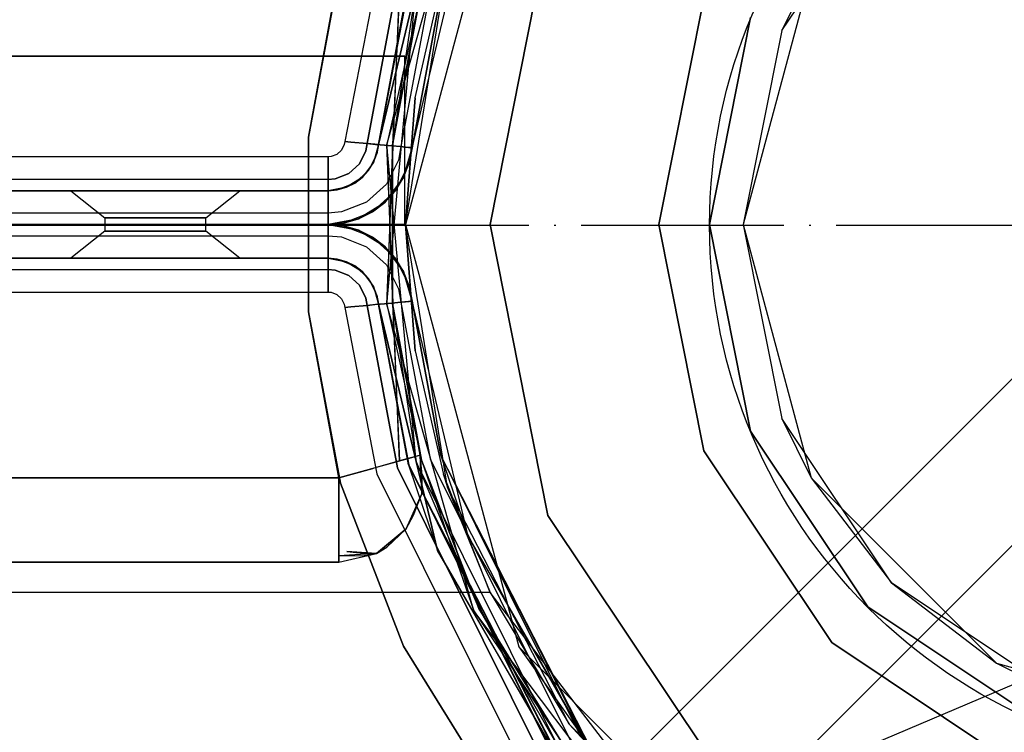
# Model space of a CAD drawing. Units: millimetres. Extents: x 13620 to 22099, y 2863 to 14746.
# Drawn here: x 16905 to 16963, y 11366 to 11408 of the extents above; entities that cross this region are included whole.
import ezdxf

# ---------------------------------------------------------------- set-up
doc = ezdxf.new("R2010")
doc.units = ezdxf.units.MM
doc.linetypes.add('ACAD_ISO04W100', pattern=[30, 24, -3, 0, -3])
doc.layers.add('PH-19A11', color=7, linetype='Continuous')

# ---------------------------------------------------------------- blocks, each defined once
blk = doc.blocks.new('kotwa')
at = {"color": 1, "linetype": 'ACAD_ISO04W100', "ltscale": 0.5}
blk.add_line((-23313.467, 7351.181, 26.035), (-23113.467, 7351.181, 26.035), dxfattribs=at)
blk = doc.blocks.new('kotwa1')
at = {"color": 1, "lineweight": 30}
blk.add_circle((7611.376, 479.32, -15), 32, dxfattribs=at)
at = {"color": 3, "linetype": 'ACAD_ISO04W100', "lineweight": 30}
blk.add_blockref('kotwa', (30824.843, -6871.861, -41.035), dxfattribs=at)
blk = doc.blocks.new('*U8')
at = {"layer": 'PH-19A11'}
for p, q in [((4421.555, 9410.148), (4414.856, 9385.148)), ((4421.555, 9410.148), (4414.856, 9385.148)), ((4421.555, 9410.148), (4414.856, 9385.148)), ((4421.555, 9410.148), (4414.856, 9385.148)), ((4413.737, 9389.884), (4418.9, 9408.031)), ((4437.14, 9396.628), (4443.643, 9406.361)), ((4437.14, 9396.628), (4443.643, 9406.361)), ((4413.249, 9389.875), (4416.751, 9404.455)), ((4416.751, 9404.455), (4413.249, 9389.875)), ((4415.24, 9389.693), (4418.567, 9403.61)), ((4415.24, 9389.693), (4418.567, 9403.61)), ((4423.281, 9402.368), (4419.856, 9385.148)), ((4419.856, 9385.148), (4423.281, 9402.368)), ((4423.281, 9402.368), (4419.856, 9385.148)), ((4419.856, 9385.148), (4423.281, 9402.368)), ((4410.994, 9400.473), (4409.095, 9390.315)), ((4409.095, 9390.315), (4410.994, 9400.473)), ((4414.856, 9385.148), (4417.34, 9400.711)), ((4410.902, 9400.15), (4409.095, 9390.319)), ((4409.095, 9390.319), (4410.902, 9400.15)), ((4413.16, 9399.907), (4411.257, 9390.057)), ((4415.42, 9392.636), (4417.099, 9399.956)), ((4438.875, 9400.148), (4434.856, 9385.148)), ((4438.875, 9400.148), (4434.856, 9385.148)), ((4438.875, 9400.148), (4437.14, 9396.628)), ((4438.875, 9400.148), (4437.14, 9396.628)), ((4414.377, 9399.56), (4412.585, 9389.935)), ((4412.585, 9389.935), (4414.377, 9399.56)), ((4415.018, 9399.378), (4413.249, 9389.875)), ((4413.249, 9389.875), (4415.018, 9399.378)), ((4415.018, 9399.378), (4413.249, 9389.875)), ((4415.051, 9399.369), (4413.249, 9389.875)), ((4413.737, 9380.411), (4415.478, 9399.197)), ((4413.737, 9380.415), (4414.503, 9399.149)), ((4415.803, 9399.104), (4413.737, 9389.884)), ((4415.478, 9399.197), (4414.074, 9389.853)), ((4414.503, 9399.149), (4414.074, 9389.858)), ((4414.074, 9389.853), (4415.803, 9399.104)), ((4415.803, 9399.104), (4414.074, 9389.853)), ((4414.074, 9389.858), (4415.719, 9398.811)), ((4415.719, 9398.811), (4414.074, 9389.858)), ((4416.301, 9399.013), (4414.577, 9389.754)), ((4416.301, 9399.013), (4414.577, 9389.754)), ((4416.942, 9398.831), (4415.24, 9389.693)), ((4415.24, 9389.693), (4416.942, 9398.831)), ((4416.942, 9398.831), (4415.24, 9389.693)), ((4429.856, 9385.148), (4432.52, 9398.541)), ((4432.52, 9398.541), (4429.856, 9385.148)), ((4429.856, 9385.148), (4432.52, 9398.541)), ((4432.52, 9398.541), (4429.856, 9385.148)), ((4435.292, 9397.393), (4432.856, 9385.148)), ((4432.856, 9385.148), (4435.292, 9397.393)), ((4435.292, 9397.393), (4432.856, 9385.148)), ((4432.856, 9385.148), (4435.292, 9397.393)), ((4437.14, 9396.628), (4434.856, 9385.148)), ((4437.14, 9396.628), (4434.856, 9385.148)), ((4414.812, 9395.103), (4015.256, 9395.103)), ((4015.256, 9395.103), (4414.812, 9395.103)), ((4414.812, 9385.103), (4414.812, 9395.103)), ((4414.812, 9395.103), (4414.812, 9395.103)), ((4414.812, 9395.103), (4414.812, 9395.103)), ((4414.812, 9385.103), (4414.812, 9395.103)), ((4414.856, 9385.148), (4415.42, 9392.636)), ((4415.42, 9392.636), (4414.856, 9385.148)), ((4409.095, 9390.319), (4409.095, 9379.985)), ((4409.095, 9379.985), (4409.095, 9390.319)), ((4409.095, 9390.315), (4409.095, 9379.981)), ((4409.095, 9379.981), (4409.095, 9390.315)), ((4411.223, 9389.874), (4411.059, 9389.545)), ((4411.257, 9390.057), (4411.223, 9389.874)), ((4411.257, 9390.057), (4411.604, 9390.025)), ((4411.604, 9390.025), (4411.257, 9390.057)), ((4411.604, 9390.025), (4412.585, 9389.935)), ((4412.585, 9389.935), (4411.604, 9390.025)), ((4412.505, 9389.509), (4412.585, 9389.935)), ((4412.585, 9389.935), (4412.505, 9389.509)), ((4412.585, 9389.935), (4413.075, 9389.891)), ((4413.035, 9389.894), (4412.585, 9389.935)), ((4413.249, 9389.875), (4412.948, 9388.813)), ((4413.249, 9389.875), (4412.948, 9388.813)), ((4413.24, 9389.876), (4413.035, 9389.894)), ((4413.075, 9389.891), (4413.249, 9389.875)), ((4413.147, 9389.327), (4413.249, 9389.875)), ((4413.249, 9389.875), (4413.147, 9389.327)), ((4413.147, 9389.327), (4413.249, 9389.875)), ((4413.249, 9389.875), (4413.147, 9389.327)), ((4413.246, 9389.875), (4413.24, 9389.876)), ((4413.249, 9389.875), (4413.246, 9389.875)), ((4413.249, 9389.875), (4413.342, 9389.866)), ((4413.249, 9389.875), (4413.249, 9389.875)), ((4413.342, 9389.866), (4413.249, 9389.875)), ((4413.249, 9389.875), (4413.249, 9389.875)), ((4413.342, 9389.866), (4413.614, 9389.841)), ((4413.614, 9389.841), (4413.342, 9389.866)), ((4413.614, 9389.841), (4414.039, 9389.803)), ((4414.039, 9389.803), (4413.614, 9389.841)), ((4415.478, 9371.103), (4413.737, 9389.889)), ((4413.737, 9389.889), (4414.074, 9380.446)), ((4414.503, 9371.151), (4413.737, 9389.884)), ((4413.737, 9389.884), (4414.074, 9380.442)), ((4414.074, 9389.858), (4413.737, 9380.415)), ((4414.074, 9389.853), (4413.737, 9380.411)), ((4414.039, 9389.803), (4414.577, 9389.754)), ((4414.577, 9389.754), (4414.039, 9389.803)), ((4414.074, 9380.446), (4414.074, 9389.858)), ((4414.074, 9389.858), (4414.074, 9380.446)), ((4414.074, 9380.442), (4414.074, 9389.853)), ((4414.074, 9389.853), (4414.074, 9380.442)), ((4414.577, 9389.754), (4414.429, 9388.962)), ((4414.577, 9389.754), (4414.429, 9388.962)), ((4414.577, 9389.754), (4414.819, 9389.732)), ((4414.845, 9389.729), (4414.577, 9389.754)), ((4414.819, 9389.732), (4415.018, 9389.713)), ((4415.058, 9389.71), (4414.845, 9389.729)), ((4410.261, 9389.148), (4335.033, 9389.148)), ((4410.445, 9389.165), (4410.261, 9389.148)), ((4410.261, 9389.148), (4410.261, 9388.799)), ((4410.261, 9388.799), (4410.261, 9389.148)), ((4410.788, 9389.297), (4410.445, 9389.165)), ((4411.059, 9389.545), (4410.788, 9389.297)), ((4412.123, 9388.741), (4412.505, 9389.509)), ((4412.505, 9389.509), (4412.123, 9388.741)), ((4413.147, 9389.327), (4412.655, 9388.34)), ((4413.147, 9389.327), (4412.655, 9388.34)), ((4413.147, 9389.327), (4412.655, 9388.34)), ((4412.948, 9388.813), (4413.147, 9389.327)), ((4412.948, 9388.813), (4413.147, 9389.327)), ((4415.24, 9389.693), (4414.739, 9387.923)), ((4414.739, 9387.923), (4415.24, 9389.693)), ((4415.018, 9389.713), (4415.159, 9389.7)), ((4415.194, 9389.697), (4415.058, 9389.71)), ((4415.07, 9388.779), (4415.24, 9389.693)), ((4415.07, 9388.779), (4415.24, 9389.693)), ((4415.24, 9389.693), (4415.07, 9388.779)), ((4415.159, 9389.7), (4415.232, 9389.694)), ((4415.24, 9389.693), (4415.194, 9389.697)), ((4415.232, 9389.694), (4415.239, 9389.693)), ((4415.239, 9389.693), (4415.24, 9389.693)), ((4415.24, 9389.693), (4415.24, 9389.693)), ((4415.24, 9389.693), (4415.24, 9389.693)), ((4415.24, 9389.693), (4415.24, 9389.693)), ((4410.261, 9388.799), (4410.261, 9387.814)), ((4410.261, 9387.814), (4410.261, 9388.799)), ((4411.489, 9388.164), (4412.123, 9388.741)), ((4412.123, 9388.741), (4411.489, 9388.164)), ((4412.948, 9388.813), (4412.284, 9387.932)), ((4412.948, 9388.813), (4412.284, 9387.932)), ((4412.655, 9388.34), (4412.948, 9388.813)), ((4412.655, 9388.34), (4412.948, 9388.813)), ((4414.429, 9388.962), (4413.719, 9387.536)), ((4414.429, 9388.962), (4413.719, 9387.536)), ((4415.07, 9388.779), (4414.251, 9387.134)), ((4415.07, 9388.779), (4414.251, 9387.134)), ((4414.739, 9387.923), (4415.07, 9388.779)), ((4414.739, 9387.923), (4415.07, 9388.779)), ((4410.69, 9387.854), (4411.489, 9388.164)), ((4411.489, 9388.164), (4410.69, 9387.854)), ((4412.655, 9388.34), (4411.84, 9387.597)), ((4412.655, 9388.34), (4411.84, 9387.597)), ((4412.655, 9388.34), (4411.84, 9387.597)), ((4412.284, 9387.932), (4412.655, 9388.34)), ((4412.284, 9387.932), (4412.655, 9388.34)), ((4410.261, 9387.814), (4335.033, 9387.814)), ((4410.261, 9387.814), (4335.033, 9387.814)), ((4410.261, 9387.814), (4410.69, 9387.854)), ((4410.69, 9387.854), (4410.261, 9387.814)), ((4410.261, 9387.814), (4410.261, 9387.322)), ((4410.261, 9387.322), (4410.261, 9387.814)), ((4411.84, 9387.597), (4410.812, 9387.199)), ((4411.84, 9387.597), (4410.812, 9387.199)), ((4411.84, 9387.597), (4410.812, 9387.199)), ((4412.284, 9387.932), (4411.346, 9387.351)), ((4412.284, 9387.932), (4411.346, 9387.351)), ((4411.346, 9387.351), (4411.84, 9387.597)), ((4411.346, 9387.351), (4411.84, 9387.597)), ((4411.84, 9387.597), (4412.284, 9387.932)), ((4411.84, 9387.597), (4412.284, 9387.932)), ((4413.719, 9387.536), (4412.542, 9386.463)), ((4413.719, 9387.536), (4412.542, 9386.463)), ((4414.739, 9387.923), (4413.632, 9386.455)), ((4413.632, 9386.455), (4414.739, 9387.923)), ((4414.251, 9387.134), (4414.739, 9387.923)), ((4414.251, 9387.134), (4414.739, 9387.923)), ((4462.381, 9387.622), (4427.113, 9352.354)), ((4462.381, 9387.622), (4427.113, 9352.354)), ((4335.033, 9387.148), (4410.261, 9387.148)), ((4410.261, 9387.148), (4335.033, 9387.148)), ((4410.261, 9387.148), (4335.033, 9387.148)), ((4410.261, 9387.148), (4335.033, 9387.148)), ((4410.261, 9387.148), (4335.033, 9387.148)), ((4395.414, 9387.148), (4395.033, 9387.148)), ((4395.033, 9387.148), (4397.033, 9385.548)), ((4395.414, 9387.148), (4395.033, 9387.148)), ((4395.033, 9387.148), (4397.033, 9385.548)), ((4395.033, 9387.148), (4395.414, 9387.148)), ((4395.033, 9387.148), (4395.414, 9387.148)), ((4396.498, 9387.148), (4395.414, 9387.148)), ((4396.498, 9387.148), (4395.414, 9387.148)), ((4395.414, 9387.148), (4396.498, 9387.148)), ((4395.414, 9387.148), (4396.498, 9387.148)), ((4398.12, 9387.148), (4396.498, 9387.148)), ((4398.12, 9387.148), (4396.498, 9387.148)), ((4396.498, 9387.148), (4398.12, 9387.148)), ((4396.498, 9387.148), (4398.12, 9387.148)), ((4400.033, 9387.148), (4398.12, 9387.148)), ((4400.033, 9387.148), (4398.12, 9387.148)), ((4398.12, 9387.148), (4400.033, 9387.148)), ((4398.12, 9387.148), (4400.033, 9387.148)), ((4401.947, 9387.148), (4400.033, 9387.148)), ((4401.947, 9387.148), (4400.033, 9387.148)), ((4400.033, 9387.148), (4401.947, 9387.148)), ((4400.033, 9387.148), (4401.947, 9387.148)), ((4403.569, 9387.148), (4401.947, 9387.148)), ((4403.569, 9387.148), (4401.947, 9387.148)), ((4401.947, 9387.148), (4403.569, 9387.148)), ((4401.947, 9387.148), (4403.569, 9387.148)), ((4403.033, 9385.548), (4405.033, 9387.148)), ((4403.033, 9385.548), (4405.033, 9387.148)), ((4404.653, 9387.148), (4403.569, 9387.148)), ((4404.653, 9387.148), (4403.569, 9387.148)), ((4403.569, 9387.148), (4404.653, 9387.148)), ((4403.569, 9387.148), (4404.653, 9387.148)), ((4405.033, 9387.148), (4404.653, 9387.148)), ((4405.033, 9387.148), (4404.653, 9387.148)), ((4404.653, 9387.148), (4405.033, 9387.148)), ((4404.653, 9387.148), (4405.033, 9387.148)), ((4411.346, 9387.351), (4410.261, 9387.148)), ((4411.346, 9387.351), (4410.261, 9387.148)), ((4410.261, 9387.322), (4410.261, 9387.148)), ((4410.261, 9387.148), (4410.261, 9387.322)), ((4410.261, 9387.148), (4410.812, 9387.199)), ((4410.812, 9387.199), (4410.261, 9387.148)), ((4410.261, 9387.148), (4410.812, 9387.199)), ((4410.812, 9387.199), (4410.261, 9387.148)), ((4410.261, 9387.148), (4410.261, 9387.054)), ((4410.261, 9387.148), (4410.261, 9387.148)), ((4410.261, 9387.054), (4410.261, 9387.148)), ((4410.261, 9387.148), (4410.261, 9387.148)), ((4410.261, 9387.054), (4410.261, 9386.781)), ((4410.261, 9386.781), (4410.261, 9387.054)), ((4410.812, 9387.199), (4411.346, 9387.351)), ((4410.812, 9387.199), (4411.346, 9387.351)), ((4414.251, 9387.134), (4412.893, 9385.896)), ((4414.251, 9387.134), (4412.893, 9385.896)), ((4413.632, 9386.455), (4414.251, 9387.134)), ((4413.632, 9386.455), (4414.251, 9387.134)), ((4410.261, 9386.781), (4410.261, 9386.354)), ((4410.261, 9386.354), (4410.261, 9386.781)), ((4410.261, 9386.354), (4410.261, 9385.814)), ((4410.261, 9385.814), (4410.261, 9386.354)), ((4412.542, 9386.463), (4411.057, 9385.888)), ((4412.542, 9386.463), (4411.057, 9385.888)), ((4413.632, 9386.455), (4412.069, 9385.486)), ((4412.069, 9385.486), (4413.632, 9386.455)), ((4412.893, 9385.896), (4413.632, 9386.455)), ((4412.893, 9385.896), (4413.632, 9386.455)), ((4410.261, 9385.814), (4335.033, 9385.814)), ((4410.261, 9385.814), (4335.033, 9385.814)), ((4411.057, 9385.888), (4410.261, 9385.814)), ((4411.057, 9385.888), (4410.261, 9385.814)), ((4410.261, 9385.814), (4410.261, 9385.544)), ((4410.261, 9385.544), (4410.261, 9385.814)), ((4412.893, 9385.896), (4411.18, 9385.233)), ((4412.893, 9385.896), (4411.18, 9385.233)), ((4412.069, 9385.486), (4412.893, 9385.896)), ((4412.069, 9385.486), (4412.893, 9385.896)), ((3614.856, 9385.148), (4414.856, 9385.148)), ((4414.856, 9385.148), (3614.856, 9385.148)), ((4014.856, 9385.148), (4414.856, 9385.148)), ((4414.856, 9385.148), (4014.856, 9385.148)), ((4015.256, 9385.103), (4414.812, 9385.103)), ((4414.812, 9385.103), (4015.256, 9385.103)), ((4410.261, 9385.148), (4335.033, 9385.148)), ((4410.261, 9385.148), (4335.033, 9385.148)), ((4335.033, 9385.148), (4410.261, 9385.148)), ((4335.033, 9385.148), (4410.261, 9385.148)), ((4335.033, 9385.148), (4410.261, 9385.148)), ((4335.033, 9385.148), (4410.261, 9385.148)), ((4410.261, 9385.148), (4335.033, 9385.148)), ((4410.261, 9385.148), (4335.033, 9385.148)), ((4397.163, 9385.548), (4397.033, 9385.548)), ((4397.033, 9385.548), (4397.033, 9385.148)), ((4397.163, 9385.548), (4397.033, 9385.548)), ((4397.033, 9385.548), (4397.033, 9385.148)), ((4397.033, 9385.548), (4397.388, 9385.548)), ((4397.033, 9385.548), (4397.388, 9385.548)), ((4397.033, 9385.148), (4397.033, 9384.748)), ((4397.163, 9385.148), (4397.033, 9385.148)), ((4397.033, 9385.148), (4397.033, 9384.748)), ((4397.163, 9385.148), (4397.033, 9385.148)), ((4397.033, 9385.148), (4397.388, 9385.148)), ((4397.033, 9385.148), (4397.388, 9385.148)), ((4397.033, 9385.148), (4397.388, 9385.148)), ((4397.033, 9385.148), (4397.388, 9385.148)), ((4397.163, 9385.148), (4397.033, 9385.148)), ((4397.163, 9385.148), (4397.033, 9385.148)), ((4397.539, 9385.548), (4397.163, 9385.548)), ((4397.539, 9385.548), (4397.163, 9385.548)), ((4397.539, 9385.148), (4397.163, 9385.148)), ((4397.539, 9385.148), (4397.163, 9385.148)), ((4397.539, 9385.148), (4397.163, 9385.148)), ((4397.539, 9385.148), (4397.163, 9385.148)), ((4397.388, 9385.548), (4398.367, 9385.548)), ((4397.388, 9385.548), (4398.367, 9385.548)), ((4397.388, 9385.148), (4398.367, 9385.148)), ((4397.388, 9385.148), (4398.367, 9385.148)), ((4397.388, 9385.148), (4398.367, 9385.148)), ((4397.388, 9385.148), (4398.367, 9385.148)), ((4398.13, 9385.548), (4397.539, 9385.548)), ((4398.13, 9385.548), (4397.539, 9385.548)), ((4398.13, 9385.148), (4397.539, 9385.148)), ((4398.13, 9385.148), (4397.539, 9385.148)), ((4398.13, 9385.148), (4397.539, 9385.148)), ((4398.13, 9385.148), (4397.539, 9385.148)), ((4398.885, 9385.548), (4398.13, 9385.548)), ((4398.885, 9385.548), (4398.13, 9385.548)), ((4398.885, 9385.148), (4398.13, 9385.148)), ((4398.885, 9385.148), (4398.13, 9385.148)), ((4398.885, 9385.148), (4398.13, 9385.148)), ((4398.885, 9385.148), (4398.13, 9385.148)), ((4398.367, 9385.548), (4399.739, 9385.548)), ((4398.367, 9385.548), (4399.739, 9385.548)), ((4398.367, 9385.148), (4399.739, 9385.148)), ((4398.367, 9385.148), (4399.739, 9385.148)), ((4398.367, 9385.148), (4399.739, 9385.148)), ((4398.367, 9385.148), (4399.739, 9385.148)), ((4400.327, 9385.548), (4398.885, 9385.548)), ((4400.327, 9385.548), (4398.885, 9385.548)), ((4400.327, 9385.148), (4398.885, 9385.148)), ((4400.327, 9385.148), (4398.885, 9385.148)), ((4400.327, 9385.148), (4398.885, 9385.148)), ((4400.327, 9385.148), (4398.885, 9385.148)), ((4399.739, 9385.548), (4401.181, 9385.548)), ((4399.739, 9385.548), (4401.181, 9385.548)), ((4399.739, 9385.148), (4401.181, 9385.148)), ((4399.739, 9385.148), (4401.181, 9385.148)), ((4399.739, 9385.148), (4401.181, 9385.148)), ((4399.739, 9385.148), (4401.181, 9385.148)), ((4401.7, 9385.548), (4400.327, 9385.548)), ((4401.7, 9385.548), (4400.327, 9385.548)), ((4401.7, 9385.148), (4400.327, 9385.148)), ((4401.7, 9385.148), (4400.327, 9385.148)), ((4401.7, 9385.148), (4400.327, 9385.148)), ((4401.7, 9385.148), (4400.327, 9385.148)), ((4401.181, 9385.548), (4401.937, 9385.548)), ((4401.181, 9385.548), (4401.937, 9385.548)), ((4401.181, 9385.148), (4401.937, 9385.148)), ((4401.181, 9385.148), (4401.937, 9385.148)), ((4401.181, 9385.148), (4401.937, 9385.148)), ((4401.181, 9385.148), (4401.937, 9385.148)), ((4402.679, 9385.548), (4401.7, 9385.548)), ((4402.679, 9385.548), (4401.7, 9385.548)), ((4402.679, 9385.148), (4401.7, 9385.148)), ((4402.679, 9385.148), (4401.7, 9385.148)), ((4402.679, 9385.148), (4401.7, 9385.148)), ((4402.679, 9385.148), (4401.7, 9385.148)), ((4401.937, 9385.548), (4402.528, 9385.548)), ((4401.937, 9385.548), (4402.528, 9385.548)), ((4401.937, 9385.148), (4402.528, 9385.148)), ((4401.937, 9385.148), (4402.528, 9385.148)), ((4401.937, 9385.148), (4402.528, 9385.148)), ((4401.937, 9385.148), (4402.528, 9385.148)), ((4402.528, 9385.548), (4402.904, 9385.548)), ((4402.528, 9385.548), (4402.904, 9385.548)), ((4402.528, 9385.148), (4402.904, 9385.148)), ((4402.528, 9385.148), (4402.904, 9385.148)), ((4402.528, 9385.148), (4402.904, 9385.148)), ((4402.528, 9385.148), (4402.904, 9385.148)), ((4403.033, 9385.548), (4402.679, 9385.548)), ((4403.033, 9385.548), (4402.679, 9385.548)), ((4403.033, 9385.148), (4402.679, 9385.148)), ((4403.033, 9385.148), (4402.679, 9385.148)), ((4403.033, 9385.148), (4402.679, 9385.148)), ((4403.033, 9385.148), (4402.679, 9385.148)), ((4402.904, 9385.548), (4403.033, 9385.548)), ((4402.904, 9385.548), (4403.033, 9385.548)), ((4402.904, 9385.148), (4403.033, 9385.148)), ((4402.904, 9385.148), (4403.033, 9385.148)), ((4402.904, 9385.148), (4403.033, 9385.148)), ((4402.904, 9385.148), (4403.033, 9385.148)), ((4403.033, 9385.148), (4403.033, 9385.548)), ((4403.033, 9385.148), (4403.033, 9385.548)), ((4403.033, 9384.748), (4403.033, 9385.148)), ((4403.033, 9384.748), (4403.033, 9385.148)), ((4410.261, 9385.544), (4410.261, 9385.331)), ((4410.261, 9385.331), (4410.261, 9385.544)), ((4412.069, 9385.486), (4410.261, 9385.148)), ((4410.261, 9385.148), (4412.069, 9385.486)), ((4410.261, 9385.331), (4410.261, 9385.195)), ((4410.261, 9385.195), (4410.261, 9385.331)), ((4410.261, 9385.148), (4411.18, 9385.233)), ((4410.261, 9385.148), (4411.18, 9385.233)), ((4411.18, 9385.233), (4410.261, 9385.148)), ((4410.261, 9385.195), (4410.261, 9385.148)), ((4410.261, 9385.148), (4410.261, 9385.195)), ((4410.261, 9385.148), (4410.261, 9385.101)), ((4411.18, 9385.062), (4410.261, 9385.148)), ((4410.261, 9385.148), (4412.069, 9384.809)), ((4411.18, 9385.062), (4410.261, 9385.148)), ((4412.069, 9384.809), (4410.261, 9385.148)), ((4410.261, 9385.148), (4410.261, 9385.148)), ((4410.261, 9385.101), (4410.261, 9385.148)), ((4410.261, 9385.148), (4411.18, 9385.062)), ((4410.261, 9385.148), (4410.261, 9385.148)), ((4410.261, 9385.148), (4410.261, 9385.148)), ((4410.261, 9385.148), (4410.261, 9385.148)), ((4410.261, 9385.101), (4410.261, 9384.964)), ((4410.261, 9384.964), (4410.261, 9385.101)), ((4411.18, 9385.233), (4412.069, 9385.486)), ((4411.18, 9385.233), (4412.069, 9385.486)), ((4411.18, 9385.062), (4412.893, 9384.399)), ((4412.069, 9384.809), (4411.18, 9385.062)), ((4412.069, 9384.809), (4411.18, 9385.062)), ((4411.18, 9385.062), (4412.893, 9384.399)), ((4414.812, 9385.103), (4414.812, 9385.103)), ((4414.812, 9385.103), (4414.812, 9385.103)), ((4414.856, 9385.148), (4421.555, 9360.148)), ((4414.856, 9385.148), (4421.555, 9360.148)), ((4414.856, 9385.148), (4421.555, 9360.148)), ((4414.856, 9385.148), (4421.555, 9360.148)), ((4414.856, 9385.148), (4414.856, 9385.148)), ((4414.856, 9385.148), (4415.42, 9377.659)), ((4417.34, 9369.584), (4414.856, 9385.148)), ((4415.42, 9377.659), (4414.856, 9385.148)), ((4414.856, 9385.148), (4414.856, 9385.148)), ((4419.856, 9385.148), (4423.281, 9367.927)), ((4423.281, 9367.927), (4419.856, 9385.148)), ((4419.856, 9385.148), (4423.281, 9367.927)), ((4423.281, 9367.927), (4419.856, 9385.148)), ((4432.52, 9371.754), (4429.856, 9385.148)), ((4429.856, 9385.148), (4432.52, 9371.754)), ((4432.52, 9371.754), (4429.856, 9385.148)), ((4429.856, 9385.148), (4432.52, 9371.754)), ((4432.856, 9385.148), (4435.292, 9372.902)), ((4435.292, 9372.902), (4432.856, 9385.148)), ((4432.856, 9385.148), (4435.292, 9372.902)), ((4435.292, 9372.902), (4432.856, 9385.148)), ((4434.856, 9385.148), (4437.14, 9373.667)), ((4434.856, 9385.148), (4438.875, 9370.148)), ((4434.856, 9385.148), (4437.14, 9373.667)), ((4434.856, 9385.148), (4438.875, 9370.148)), ((4335.033, 9384.481), (4410.261, 9384.481)), ((4335.033, 9384.481), (4410.261, 9384.481)), ((4397.033, 9384.748), (4395.033, 9383.148)), ((4397.033, 9384.748), (4395.033, 9383.148)), ((4397.033, 9384.748), (4397.163, 9384.748)), ((4397.033, 9384.748), (4397.163, 9384.748)), ((4397.388, 9384.748), (4397.033, 9384.748)), ((4397.388, 9384.748), (4397.033, 9384.748)), ((4397.163, 9384.748), (4397.539, 9384.748)), ((4397.163, 9384.748), (4397.539, 9384.748)), ((4398.367, 9384.748), (4397.388, 9384.748)), ((4398.367, 9384.748), (4397.388, 9384.748)), ((4397.539, 9384.748), (4398.13, 9384.748)), ((4397.539, 9384.748), (4398.13, 9384.748)), ((4398.13, 9384.748), (4398.885, 9384.748)), ((4398.13, 9384.748), (4398.885, 9384.748)), ((4399.739, 9384.748), (4398.367, 9384.748)), ((4399.739, 9384.748), (4398.367, 9384.748)), ((4398.885, 9384.748), (4400.327, 9384.748)), ((4398.885, 9384.748), (4400.327, 9384.748)), ((4401.181, 9384.748), (4399.739, 9384.748)), ((4401.181, 9384.748), (4399.739, 9384.748)), ((4400.327, 9384.748), (4401.7, 9384.748)), ((4400.327, 9384.748), (4401.7, 9384.748)), ((4401.937, 9384.748), (4401.181, 9384.748)), ((4401.937, 9384.748), (4401.181, 9384.748)), ((4401.7, 9384.748), (4402.679, 9384.748)), ((4401.7, 9384.748), (4402.679, 9384.748)), ((4402.528, 9384.748), (4401.937, 9384.748)), ((4402.528, 9384.748), (4401.937, 9384.748)), ((4402.904, 9384.748), (4402.528, 9384.748)), ((4402.904, 9384.748), (4402.528, 9384.748)), ((4402.679, 9384.748), (4403.033, 9384.748)), ((4402.679, 9384.748), (4403.033, 9384.748)), ((4403.033, 9384.748), (4402.904, 9384.748)), ((4403.033, 9384.748), (4402.904, 9384.748)), ((4405.033, 9383.148), (4403.033, 9384.748)), ((4405.033, 9383.148), (4403.033, 9384.748)), ((4410.261, 9384.964), (4410.261, 9384.751)), ((4410.261, 9384.751), (4410.261, 9384.964)), ((4410.261, 9384.751), (4410.261, 9384.481)), ((4410.261, 9384.481), (4410.261, 9384.751)), ((4410.261, 9384.481), (4411.057, 9384.407)), ((4410.261, 9384.481), (4410.261, 9383.941)), ((4410.261, 9383.941), (4410.261, 9384.481)), ((4410.261, 9384.481), (4411.057, 9384.407)), ((4412.893, 9384.399), (4412.069, 9384.809)), ((4412.069, 9384.809), (4413.632, 9383.84)), ((4412.893, 9384.399), (4412.069, 9384.809)), ((4413.632, 9383.84), (4412.069, 9384.809)), ((4410.261, 9383.941), (4410.261, 9383.515)), ((4410.261, 9383.515), (4410.261, 9383.941)), ((4411.057, 9384.407), (4412.542, 9383.832)), ((4411.057, 9384.407), (4412.542, 9383.832)), ((4412.893, 9384.399), (4414.251, 9383.161)), ((4413.632, 9383.84), (4412.893, 9384.399)), ((4413.632, 9383.84), (4412.893, 9384.399)), ((4412.893, 9384.399), (4414.251, 9383.161)), ((4410.261, 9383.515), (4410.261, 9383.242)), ((4410.261, 9383.242), (4410.261, 9383.515)), ((4412.542, 9383.832), (4413.719, 9382.759)), ((4412.542, 9383.832), (4413.719, 9382.759)), ((4414.251, 9383.161), (4413.632, 9383.84)), ((4413.632, 9383.84), (4414.739, 9382.372)), ((4414.251, 9383.161), (4413.632, 9383.84)), ((4414.739, 9382.372), (4413.632, 9383.84)), ((4410.261, 9383.148), (4335.033, 9383.148)), ((4335.033, 9383.148), (4410.261, 9383.148)), ((4335.033, 9383.148), (4410.261, 9383.148)), ((4335.033, 9383.148), (4410.261, 9383.148)), ((4335.033, 9383.148), (4410.261, 9383.148)), ((4395.033, 9383.148), (4395.414, 9383.148)), ((4395.033, 9383.148), (4395.414, 9383.148)), ((4395.414, 9383.148), (4395.033, 9383.148)), ((4395.414, 9383.148), (4395.033, 9383.148)), ((4395.414, 9383.148), (4396.498, 9383.148)), ((4395.414, 9383.148), (4396.498, 9383.148)), ((4396.498, 9383.148), (4395.414, 9383.148)), ((4396.498, 9383.148), (4395.414, 9383.148)), ((4396.498, 9383.148), (4398.12, 9383.148)), ((4396.498, 9383.148), (4398.12, 9383.148)), ((4398.12, 9383.148), (4396.498, 9383.148)), ((4398.12, 9383.148), (4396.498, 9383.148)), ((4398.12, 9383.148), (4400.033, 9383.148)), ((4398.12, 9383.148), (4400.033, 9383.148)), ((4400.033, 9383.148), (4398.12, 9383.148)), ((4400.033, 9383.148), (4398.12, 9383.148)), ((4400.033, 9383.148), (4401.947, 9383.148)), ((4400.033, 9383.148), (4401.947, 9383.148)), ((4401.947, 9383.148), (4400.033, 9383.148)), ((4401.947, 9383.148), (4400.033, 9383.148)), ((4401.947, 9383.148), (4403.569, 9383.148)), ((4401.947, 9383.148), (4403.569, 9383.148)), ((4403.569, 9383.148), (4401.947, 9383.148)), ((4403.569, 9383.148), (4401.947, 9383.148)), ((4403.569, 9383.148), (4404.653, 9383.148)), ((4403.569, 9383.148), (4404.653, 9383.148)), ((4404.653, 9383.148), (4403.569, 9383.148)), ((4404.653, 9383.148), (4403.569, 9383.148)), ((4404.653, 9383.148), (4405.033, 9383.148)), ((4404.653, 9383.148), (4405.033, 9383.148)), ((4405.033, 9383.148), (4404.653, 9383.148)), ((4405.033, 9383.148), (4404.653, 9383.148)), ((4410.261, 9383.242), (4410.261, 9383.148)), ((4410.261, 9383.148), (4410.261, 9383.242)), ((4410.261, 9383.148), (4411.346, 9382.945)), ((4410.812, 9383.096), (4410.261, 9383.148)), ((4410.261, 9383.148), (4410.812, 9383.096)), ((4410.812, 9383.096), (4410.261, 9383.148)), ((4410.261, 9383.148), (4410.261, 9382.973)), ((4410.261, 9383.148), (4411.346, 9382.945)), ((4410.261, 9383.148), (4410.812, 9383.096)), ((4410.261, 9382.973), (4410.261, 9383.148)), ((4410.261, 9383.148), (4410.261, 9383.148)), ((4410.261, 9383.148), (4410.261, 9383.148)), ((4410.261, 9382.973), (4410.261, 9382.481)), ((4410.261, 9382.481), (4410.261, 9382.973)), ((4411.346, 9382.945), (4410.812, 9383.096)), ((4410.812, 9383.096), (4411.84, 9382.698)), ((4410.812, 9383.096), (4411.84, 9382.698)), ((4411.346, 9382.945), (4410.812, 9383.096)), ((4410.812, 9383.096), (4411.84, 9382.698)), ((4411.346, 9382.945), (4412.284, 9382.363)), ((4411.84, 9382.698), (4411.346, 9382.945)), ((4411.84, 9382.698), (4411.346, 9382.945)), ((4411.346, 9382.945), (4412.284, 9382.363)), ((4413.719, 9382.759), (4414.429, 9381.333)), ((4413.719, 9382.759), (4414.429, 9381.333)), ((4414.251, 9383.161), (4415.07, 9381.516)), ((4414.739, 9382.372), (4414.251, 9383.161)), ((4414.739, 9382.372), (4414.251, 9383.161)), ((4414.251, 9383.161), (4415.07, 9381.516)), ((4335.033, 9382.481), (4410.261, 9382.481)), ((4335.033, 9382.481), (4410.261, 9382.481)), ((4410.69, 9382.441), (4410.261, 9382.481)), ((4410.261, 9382.481), (4410.261, 9381.496)), ((4410.261, 9381.496), (4410.261, 9382.481)), ((4410.261, 9382.481), (4410.69, 9382.441)), ((4411.489, 9382.131), (4410.69, 9382.441)), ((4410.69, 9382.441), (4411.489, 9382.131)), ((4412.284, 9382.363), (4411.84, 9382.698)), ((4411.84, 9382.698), (4412.655, 9381.955)), ((4411.84, 9382.698), (4412.655, 9381.955)), ((4412.284, 9382.363), (4411.84, 9382.698)), ((4411.84, 9382.698), (4412.655, 9381.955)), ((4412.284, 9382.363), (4412.948, 9381.482)), ((4412.655, 9381.955), (4412.284, 9382.363)), ((4412.655, 9381.955), (4412.284, 9382.363)), ((4412.284, 9382.363), (4412.948, 9381.482)), ((4415.07, 9381.516), (4414.739, 9382.372)), ((4415.07, 9381.516), (4414.739, 9382.372)), ((4414.739, 9382.372), (4415.24, 9380.602)), ((4415.24, 9380.602), (4414.739, 9382.372)), ((4432.04, 9347.424), (4467.331, 9382.673)), ((4432.04, 9347.424), (4467.331, 9382.673)), ((4412.123, 9381.554), (4411.489, 9382.131)), ((4411.489, 9382.131), (4412.123, 9381.554)), ((4412.948, 9381.482), (4412.655, 9381.955)), ((4412.655, 9381.955), (4413.147, 9380.969)), ((4412.655, 9381.955), (4413.147, 9380.969)), ((4412.948, 9381.482), (4412.655, 9381.955)), ((4412.655, 9381.955), (4413.147, 9380.969)), ((4335.033, 9381.148), (4410.261, 9381.148)), ((4410.261, 9381.496), (4410.261, 9381.148)), ((4410.261, 9381.148), (4410.261, 9381.496)), ((4410.261, 9381.148), (4410.445, 9381.131)), ((4410.445, 9381.131), (4410.788, 9380.998)), ((4410.788, 9380.998), (4411.059, 9380.75)), ((4412.505, 9380.786), (4412.123, 9381.554)), ((4412.123, 9381.554), (4412.505, 9380.786)), ((4413.147, 9380.969), (4412.948, 9381.482)), ((4412.948, 9381.482), (4413.249, 9380.42)), ((4413.147, 9380.969), (4412.948, 9381.482)), ((4412.948, 9381.482), (4413.249, 9380.42)), ((4414.429, 9381.333), (4414.577, 9380.542)), ((4414.429, 9381.333), (4414.577, 9380.542)), ((4415.24, 9380.602), (4415.07, 9381.516)), ((4415.24, 9380.602), (4415.07, 9381.516)), ((4415.07, 9381.516), (4415.24, 9380.602)), ((4411.059, 9380.75), (4411.223, 9380.421)), ((4411.223, 9380.421), (4411.257, 9380.238)), ((4412.585, 9380.36), (4412.505, 9380.786)), ((4412.505, 9380.786), (4412.585, 9380.36)), ((4413.075, 9380.404), (4412.585, 9380.36)), ((4412.585, 9380.36), (4413.035, 9380.401)), ((4413.035, 9380.401), (4413.24, 9380.42)), ((4413.249, 9380.42), (4413.075, 9380.404)), ((4413.249, 9380.42), (4413.147, 9380.969)), ((4413.147, 9380.969), (4413.249, 9380.42)), ((4413.249, 9380.42), (4413.147, 9380.969)), ((4413.147, 9380.969), (4413.249, 9380.42)), ((4413.24, 9380.42), (4413.246, 9380.42)), ((4413.246, 9380.42), (4413.249, 9380.42)), ((4413.342, 9380.429), (4413.249, 9380.42)), ((4413.249, 9380.42), (4413.342, 9380.429)), ((4413.249, 9380.42), (4415.051, 9370.926)), ((4416.75, 9365.841), (4413.249, 9380.42)), ((4413.249, 9380.42), (4415.018, 9370.917)), ((4415.018, 9370.917), (4413.249, 9380.42)), ((4413.249, 9380.42), (4415.018, 9370.917)), ((4413.249, 9380.42), (4416.75, 9365.841)), ((4413.249, 9380.42), (4413.249, 9380.42)), ((4413.249, 9380.42), (4413.249, 9380.42)), ((4413.614, 9380.454), (4413.342, 9380.429)), ((4413.342, 9380.429), (4413.614, 9380.454)), ((4414.039, 9380.492), (4413.614, 9380.454)), ((4413.614, 9380.454), (4414.039, 9380.492)), ((4413.737, 9380.415), (4415.803, 9371.195)), ((4418.9, 9362.269), (4413.737, 9380.415)), ((4414.577, 9380.542), (4414.039, 9380.492)), ((4414.039, 9380.492), (4414.577, 9380.542)), ((4414.074, 9380.446), (4415.478, 9371.103)), ((4415.803, 9371.195), (4414.074, 9380.446)), ((4414.074, 9380.446), (4415.803, 9371.195)), ((4414.074, 9380.442), (4414.503, 9371.151)), ((4415.719, 9371.489), (4414.074, 9380.442)), ((4414.074, 9380.442), (4415.719, 9371.489)), ((4414.577, 9380.542), (4414.845, 9380.566)), ((4414.819, 9380.564), (4414.577, 9380.542)), ((4414.577, 9380.542), (4416.301, 9371.282)), ((4414.577, 9380.542), (4416.301, 9371.282)), ((4415.018, 9380.582), (4414.819, 9380.564)), ((4414.845, 9380.566), (4415.058, 9380.585)), ((4415.159, 9380.595), (4415.018, 9380.582)), ((4415.058, 9380.585), (4415.194, 9380.598)), ((4415.232, 9380.601), (4415.159, 9380.595)), ((4415.194, 9380.598), (4415.24, 9380.602)), ((4415.239, 9380.602), (4415.232, 9380.601)), ((4415.24, 9380.602), (4415.239, 9380.602)), ((4418.564, 9366.691), (4415.24, 9380.602)), ((4415.24, 9380.602), (4416.942, 9371.464)), ((4415.24, 9380.602), (4415.24, 9380.602)), ((4416.942, 9371.464), (4415.24, 9380.602)), ((4418.564, 9366.691), (4415.24, 9380.602)), ((4415.24, 9380.602), (4415.24, 9380.602)), ((4415.24, 9380.602), (4416.942, 9371.464)), ((4415.24, 9380.602), (4415.24, 9380.602)), ((4409.095, 9379.985), (4410.994, 9369.827)), ((4410.994, 9369.827), (4409.095, 9379.985)), ((4409.095, 9379.981), (4410.902, 9370.15)), ((4410.902, 9370.15), (4409.095, 9379.981)), ((4411.604, 9380.27), (4411.257, 9380.238)), ((4411.257, 9380.238), (4411.604, 9380.27)), ((4411.257, 9380.238), (4413.16, 9370.388)), ((4412.585, 9380.36), (4411.604, 9380.27)), ((4411.604, 9380.27), (4412.585, 9380.36)), ((4412.585, 9380.36), (4414.377, 9370.735)), ((4414.377, 9370.735), (4412.585, 9380.36)), ((4415.42, 9377.659), (4417.099, 9370.339)), ((4443.643, 9363.934), (4437.14, 9373.667)), ((4437.14, 9373.667), (4438.875, 9370.148)), ((4443.643, 9363.934), (4437.14, 9373.667)), ((4437.14, 9373.667), (4438.875, 9370.148)), ((4435.292, 9372.902), (4442.229, 9362.52)), ((4442.229, 9362.52), (4435.292, 9372.902)), ((4435.292, 9372.902), (4442.229, 9362.52)), ((4442.229, 9362.52), (4435.292, 9372.902)), ((4440.107, 9360.399), (4432.52, 9371.754)), ((4432.52, 9371.754), (4440.107, 9360.399)), ((4440.107, 9360.399), (4432.52, 9371.754)), ((4432.52, 9371.754), (4440.107, 9360.399)), ((4413.001, 9370.733), (4414.291, 9371.092)), ((4414.503, 9371.151), (4413.056, 9370.749)), ((4414.291, 9371.092), (4415.216, 9371.349)), ((4415.435, 9371.41), (4414.503, 9371.151)), ((4415.216, 9371.349), (4415.619, 9371.461)), ((4415.659, 9371.472), (4415.435, 9371.41)), ((4423.888, 9354.214), (4415.478, 9371.103)), ((4415.478, 9371.103), (4419.203, 9362.419)), ((4415.619, 9371.461), (4415.719, 9371.489)), ((4415.697, 9371.483), (4415.659, 9371.472)), ((4415.719, 9371.489), (4415.697, 9371.483)), ((4415.812, 9369.209), (4415.719, 9371.489)), ((4415.839, 9370.316), (4415.719, 9371.489)), ((4415.719, 9371.489), (4415.812, 9369.209)), ((4415.719, 9371.489), (4415.719, 9371.489)), ((4415.719, 9371.489), (4415.719, 9371.489)), ((4419.203, 9362.419), (4415.803, 9371.195)), ((4415.803, 9371.195), (4418.9, 9362.269)), ((4415.803, 9371.195), (4419.203, 9362.419)), ((4416.301, 9371.282), (4424.601, 9354.614)), ((4416.301, 9371.282), (4424.601, 9354.614)), ((4416.942, 9371.464), (4418.564, 9366.691)), ((4425.827, 9354.117), (4416.942, 9371.464)), ((4416.942, 9371.464), (4425.133, 9355.016)), ((4425.691, 9354.29), (4416.942, 9371.464)), ((4416.942, 9371.464), (4418.564, 9366.691)), ((4416.942, 9371.464), (4425.133, 9355.016)), ((4413.056, 9370.749), (4410.902, 9370.15)), ((4410.902, 9370.15), (4412.91, 9370.708)), ((4412.91, 9370.708), (4413.001, 9370.733)), ((4414.377, 9370.735), (4423.004, 9353.409)), ((4423.004, 9353.409), (4414.377, 9370.735)), ((4415.018, 9370.917), (4416.75, 9365.841)), ((4424.267, 9352.866), (4415.018, 9370.917)), ((4415.018, 9370.917), (4416.75, 9365.841)), ((4424.404, 9352.694), (4415.018, 9370.917)), ((4415.018, 9370.917), (4423.536, 9353.811)), ((4415.018, 9370.917), (4423.536, 9353.811)), ((4415.051, 9370.926), (4423.564, 9353.831)), ((4410.902, 9370.15), (3618.81, 9370.15)), ((3618.81, 9370.15), (4410.902, 9370.15)), ((4479.794, 9370.209), (4259.082, 9276.495)), ((4410.902, 9370.15), (4410.902, 9367.65)), ((4410.902, 9368.236), (4410.902, 9370.15)), ((4413.16, 9370.388), (4421.995, 9352.646)), ((4415.812, 9369.209), (4415.839, 9370.316)), ((4417.099, 9370.339), (4417.34, 9369.584)), ((4419.856, 9363.353), (4417.099, 9370.339)), ((4438.875, 9370.148), (4443.643, 9363.934)), ((4438.875, 9370.148), (4449.856, 9359.167)), ((4438.875, 9370.148), (4443.643, 9363.934)), ((4438.875, 9370.148), (4449.856, 9359.167)), ((4410.994, 9369.827), (4414.727, 9360.191)), ((4414.727, 9360.191), (4410.994, 9369.827)), ((4424.545, 9355.567), (4417.34, 9369.584)), ((4417.34, 9369.584), (4419.856, 9363.353)), ((4414.883, 9367.125), (4415.812, 9369.209)), ((4415.812, 9369.209), (4414.883, 9367.125)), ((4415.33, 9367.943), (4415.812, 9369.209)), ((4410.902, 9366.614), (4410.902, 9368.236)), ((4410.902, 9367.65), (4410.902, 9365.82)), ((4414.883, 9367.125), (4415.33, 9367.943)), ((4423.281, 9367.927), (4433.036, 9353.328)), ((4433.036, 9353.328), (4423.281, 9367.927)), ((4423.281, 9367.927), (4433.036, 9353.328)), ((4433.036, 9353.328), (4423.281, 9367.927)), ((4413.124, 9365.671), (4414.883, 9367.125)), ((4414.883, 9367.125), (4413.124, 9365.671)), ((4413.752, 9366.05), (4414.883, 9367.125)), ((4410.902, 9365.53), (4410.902, 9366.614)), ((4425.853, 9354.084), (4418.564, 9366.691)), ((4418.564, 9366.691), (4425.691, 9354.29)), ((4425.827, 9354.117), (4418.564, 9366.691)), ((4418.564, 9366.691), (4425.691, 9354.29)), ((4418.564, 9366.691), (4425.691, 9354.29)), ((4425.691, 9354.29), (4418.564, 9366.691)), ((4410.902, 9365.82), (4410.902, 9365.15)), ((4413.124, 9365.671), (4413.752, 9366.05)), ((4424.404, 9352.694), (4416.75, 9365.841)), ((4416.75, 9365.841), (4424.267, 9352.866)), ((4416.75, 9365.841), (4424.267, 9352.866)), ((4424.43, 9352.661), (4416.75, 9365.841)), ((4416.75, 9365.841), (4424.267, 9352.866)), ((4416.75, 9365.841), (4424.267, 9352.866)), ((4410.902, 9365.15), (4413.124, 9365.671)), ((4413.124, 9365.671), (4410.902, 9365.53)), ((4410.902, 9365.15), (4413.124, 9365.671)), ((4410.902, 9365.53), (4412.406, 9365.542)), ((4410.902, 9365.15), (4410.902, 9365.53)), ((4411.381, 9365.782), (4412.723, 9365.645)), ((4413.124, 9365.671), (4411.381, 9365.782)), ((4412.406, 9365.542), (4413.124, 9365.671)), ((4412.723, 9365.645), (4413.124, 9365.671)), ((3618.81, 9365.15), (4410.902, 9365.15)), ((4410.902, 9365.15), (3618.81, 9365.15)), ((4410.902, 9365.15), (4410.902, 9365.15)), ((4410.902, 9365.15), (4410.902, 9365.15)), ((4453.376, 9357.431), (4443.643, 9363.934)), ((4443.643, 9363.934), (4449.856, 9359.167)), ((4453.376, 9357.431), (4443.643, 9363.934)), ((4443.643, 9363.934), (4449.856, 9359.167)), ((4414.856, 9363.353), (4014.856, 9363.353)), ((4419.856, 9363.353), (4414.856, 9363.353)), ((4432.18, 9347.302), (4419.856, 9363.353)), ((4419.856, 9363.353), (4424.545, 9355.567)), ((4419.203, 9362.419), (4423.888, 9354.214)), ((4424.157, 9354.418), (4419.203, 9362.419)), ((4419.203, 9362.419), (4424.157, 9354.418)), ((4442.229, 9362.52), (4452.61, 9355.583)), ((4452.61, 9355.583), (4442.229, 9362.52)), ((4442.229, 9362.52), (4452.61, 9355.583)), ((4452.61, 9355.583), (4442.229, 9362.52)), ((4418.9, 9362.269), (4424.157, 9354.418)), ((4430.27, 9347.213), (4418.9, 9362.269)), ((4414.727, 9360.191), (4420.167, 9351.405)), ((4420.167, 9351.405), (4414.727, 9360.191)), ((4421.555, 9360.148), (4439.856, 9341.846)), ((4421.555, 9360.148), (4427.113, 9352.354)), ((4421.555, 9360.148), (4439.856, 9341.846)), ((4421.555, 9360.148), (4439.856, 9341.846)), ((4421.555, 9360.148), (4439.856, 9341.846)), ((4451.462, 9352.812), (4440.107, 9360.399)), ((4440.107, 9360.399), (4451.462, 9352.812)), ((4451.462, 9352.812), (4440.107, 9360.399)), ((4440.107, 9360.399), (4451.462, 9352.812)), ((4449.856, 9359.167), (4453.376, 9357.431)), ((4449.856, 9359.167), (4464.856, 9355.148)), ((4449.856, 9359.167), (4453.376, 9357.431)), ((4449.856, 9359.167), (4464.856, 9355.148)), ((4424.545, 9355.567), (4432.18, 9347.302)), ((4435.755, 9344.489), (4424.545, 9355.567))]:
    blk.add_line(p, q, dxfattribs=at)

msp = doc.modelspace()

# ---------------------------------------------------------------- block references
msp.add_blockref('kotwa1', (9366.308, 10916.513, 15))
at = {"layer": 'PH-19A11'}
msp.add_blockref('*U8', (12512.821, 2010.727), dxfattribs=at)

doc.saveas('drawing.dxf')
